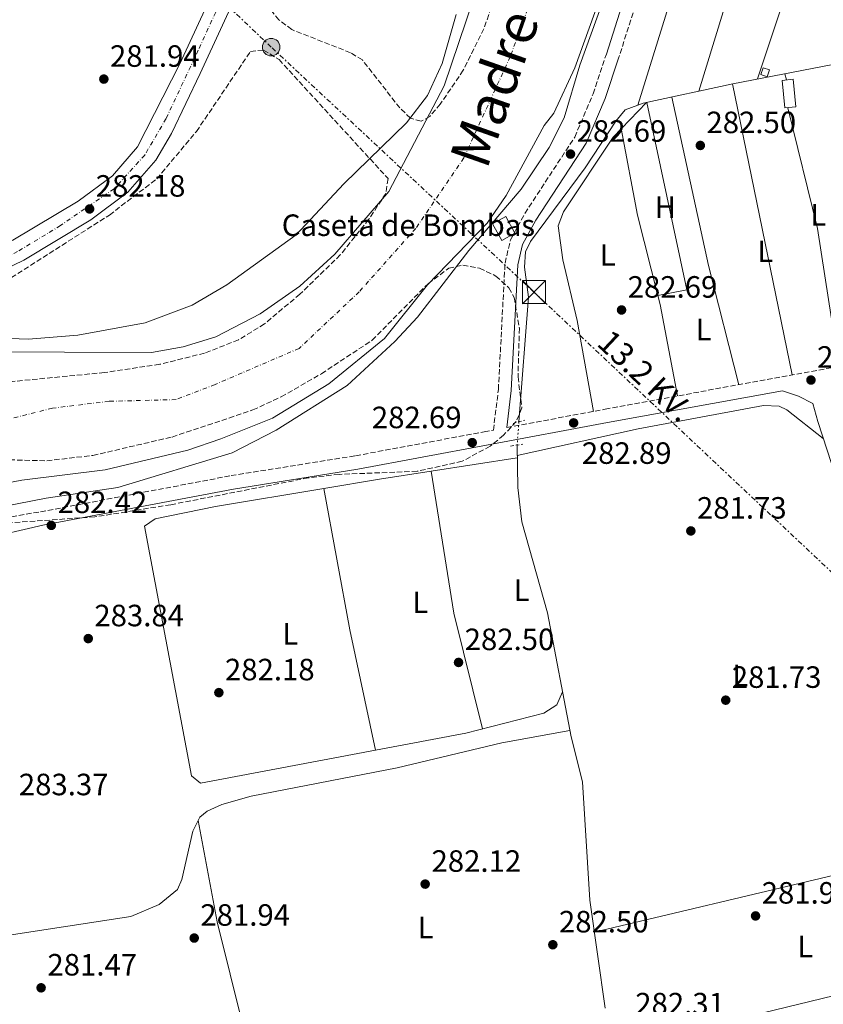
# Model space of a CAD drawing. Units: metres. Extents: x 597863 to 601330, y 4682854 to 4685212.
# Drawn here: x 599501 to 599763, y 4684620 to 4684940 of the extents above; entities that cross this region are included whole.
import ezdxf
from ezdxf.enums import TextEntityAlignment as Align

# ---------------------------------------------------------------- set-up
doc = ezdxf.new("R2010")
doc.units = ezdxf.units.M
doc.header["$MEASUREMENT"] = 0
for name, pattern in [('DGN Style 2', [1.7399219301090239, 1.043953158065414, -0.6959687720436097]), ('DGN Style 3', [2.435890702152634, 1.739921930109024, -0.6959687720436097]), ('DGN Style 4', [2.7856150101045474, 1.391937544087219, -0.6959687720436097, 0.001739921930109024, -0.6959687720436097]), ('DGN Style 5', [1.217945351076317, 0.5219765790327072, -0.6959687720436097]), ('DGN Style 7', [3.4798438602180486, 1.565929737098122, -0.6959687720436097, 0.5219765790327072, -0.6959687720436097])]:
    doc.linetypes.add(name, pattern=pattern)
for name, color, linetype, lineweight in [('Acequia sin especificar', 4, 'Continuous', 0), ('Acequia sin especificar no vista', 4, 'DGN Style 5', 0), ('Balsa-alberca', 142, 'Continuous', 0), ('Camino', 7, 'DGN Style 3', 0), ('Carretera', 9, 'Continuous', 0), ('Caseta-cabaña', 1, 'Continuous', 0), ('Cauce permanente', 151, 'Continuous', 13), ('Cauce permanente (área)', 142, 'Continuous', 13), ('Chamizo-cobertizo', 1, 'Continuous', 0), ('Cota de punto acotado terreno', 7, 'Continuous', 0), ('Curva de nivel intermedia', 30, 'Continuous', 0), ('destino de construcciones', 7, 'Continuous', 0), ('Edificio', 1, 'Continuous', 13), ('Eje cauce permanente (área)', 70, 'DGN Style 4', 0), ('Eje de carretera', 7, 'DGN Style 4', 0), ('Etiqueta de uso rústico', 92, 'Continuous', 0), ('Línea blanca (vial)', 7, 'Continuous', 13), ('Línea de cambio de uso (parcela vista)', 92, 'Continuous', 0), ('Línea eléctrica', 6, 'DGN Style 7', 0), ('Margen derecho', 7, 'Continuous', 0), ('Pontón-alcantarilla (pasos de agua)', 1, 'DGN Style 2', 0), ('Poste tendido eléctrico', 7, 'Continuous', 0), ('Punto acotado terreno (símbolo)', 7, 'Continuous', 0), ('Tensión línea eléctrica', 7, 'Continuous', 0), ('Texto de Cauce (área) grande (ARGA)', 142, 'Continuous', 0), ('Torre eléctrica', 7, 'Continuous', 0), ('Zona arbolada', 92, 'DGN Style 3', 0)]:
    doc.layers.add(name, color=color, linetype=linetype, lineweight=lineweight)
doc.styles.add('Style-Arial', font='arial.ttf')

# ---------------------------------------------------------------- blocks, each defined once
blk = doc.blocks.new('5PATER')
at = {"layer": 'Balsa-alberca', "linetype": 'Continuous', "lineweight": 0}
h = blk.add_hatch(color=51, dxfattribs=at)
edge = h.paths.add_edge_path()
edge.add_ellipse((0, 0), major_axis=(-0.1095731443231308, -0.1110710700762829), ratio=0.9994222409660317, start_angle=0, end_angle=360)
blk = doc.blocks.new('5TME')
at = {"layer": 'Chamizo-cobertizo', "color": 7, "linetype": 'Continuous', "lineweight": 0}
for p, q in [((-0.375, 0.375), (0.375, -0.375)), ((0.3723, 0.3776), (-0.3716, -0.3784))]:
    blk.add_line(p, q, dxfattribs=at)
at = {"layer": 'Chamizo-cobertizo', "color": 7, "linetype": 'Continuous', "lineweight": 0, "flags": 128}
blk.add_lwpolyline([(-0.375, -0.375), (0.375, -0.375), (0.375, 0.375), (-0.375, 0.375), (-0.3716, -0.3784)], dxfattribs=at)
blk = doc.blocks.new('5PELE')
at = {"layer": 'Chamizo-cobertizo', "linetype": 'Continuous', "lineweight": 0}
h = blk.add_hatch(color=9, dxfattribs=at)
edge = h.paths.add_edge_path()
edge.add_arc((-2.000000476837158e-05, 0), 0.2850000000000001, 0, 360)
at = {"layer": 'Chamizo-cobertizo', "color": 252, "linetype": 'Continuous', "lineweight": 0}
blk.add_circle((-2.000000476837158e-05, 0), 0.2850000000000001, dxfattribs=at)

msp = doc.modelspace()

# ---------------------------------------------------------------- linework, layer by layer
at = {"layer": 'Acequia sin especificar', "color": 4, "linetype": 'Continuous', "lineweight": 0}
for points in [[(599744.7100000001, 4685039.02, 283.7400000000052), (599739.0499999998, 4685019.380000001, 282.7100000000065), (599729.4400000004, 4684996.279999999, 282.6900000000023), (599719.3099999996, 4684967.51, 282.6399999999995), (599702.2999999998, 4684912.609999999, 283.0599999999977)], [(599702.2999999998, 4684912.609999999, 283.0599999999977), (599704.1200000001, 4684913.26, 283.0599999999977), (599733.2699999996, 4684919.630000001, 283.0599999999977), (599811.1500000004, 4684934.66, 282.3999999999942), (599823.6399999997, 4684936.850000001, 282.5500000000029)], [(599663.6900000004, 4684809.67, 283.679999999993), (599666.8499999996, 4684850.210000001, 283.4799999999959), (599665.4500000002, 4684859.99, 283.4799999999959), (599665.8200000003, 4684864.970000001, 283.4799999999959), (599667.4699999997, 4684868.32, 283.4799999999959), (599685.1799999997, 4684892.230000001, 283.679999999993), (599695.1600000003, 4684907.41, 283.4799999999959), (599698.2699999996, 4684911.16, 283.0599999999977), (599702.2999999998, 4684912.609999999, 283.0599999999977)], [(599663.0999999996, 4684802.08, 283.679999999993), (599663.3099999996, 4684788.27, 283.5299999999988), (599664.6299999999, 4684777.109999999, 283.6199999999953), (599672.9900000002, 4684747.560000001, 283.4799999999959), (599680.6600000003, 4684707.16, 283.2700000000041), (599684.4100000003, 4684692.609999999, 283.2700000000041), (599686.7199999997, 4684654.050000001, 283.2700000000041), (599691.7199999997, 4684618.99, 282.9400000000023)]]:
    msp.add_polyline3d(points, dxfattribs=at)
at = {"layer": 'Acequia sin especificar no vista', "color": 4, "linetype": 'DGN Style 5', "lineweight": 0, "elevation": 283.679999999993, "flags": 128}
msp.add_lwpolyline([(599663.6900000004, 4684809.67), (599663.0999999996, 4684802.08)], dxfattribs=at)
at = {"layer": 'Camino', "color": 7, "linetype": 'DGN Style 3', "lineweight": 0}
for points in [[(599659.7100000002, 4684807.77, 282.0599999999977), (599691.6900000012, 4684813.760000003, 281.8699999999954), (599771.0899999993, 4684828.330000004, 282.9799999999959), (599905.8599999994, 4684857.25, 281.8000000000029), (599936.1700000007, 4684864.399999999, 281.2500000000001), (599944.1999999996, 4684867.780000002, 281.7899999999935), (599945.620000001, 4684871.010000002, 281.5800000000017), (599945.449999999, 4684875.170000002, 281.7899999999935), (599920.149999999, 4684932.430000001, 281.8399999999965), (599908.6099999987, 4684954.82, 281.9999999999999), (599900.6600000004, 4684967.530000002, 281.9799999999959), (599889.4100000008, 4684982.199999999, 282.1199999999953), (599875.3400000003, 4684995.809999999, 282.3099999999977), (599851.0100000004, 4685014.899999999, 283.2100000000065), (599835.1000000003, 4685023.910000003, 283.0299999999988), (599787.14, 4685029.940000002, 283.0299999999988), (599753.4400000002, 4685037.969999999, 283.6499999999943), (599747.6900000013, 4685039.02, 283.8600000000007), (599742.6499999987, 4685039.02, 283.6600000000034), (599731.3900000001, 4685027.220000001, 283.0299999999988), (599726.8399999995, 4685018.260000002, 283.0299999999988), (599707.5100000018, 4684963.550000001, 282.9799999999959), (599696.0799999988, 4684927.899999999, 282.0700000000069)], [(599398.3999999973, 4684762.840000001, 283.0599999999977), (599437.6299999993, 4684770.359999999, 283.0500000000029), (599467.4699999989, 4684773.620000001, 282.8800000000048), (599508.1799999983, 4684780.390000002, 283.0500000000029), (599570.1000000017, 4684792.149999999, 282.6600000000035), (599610.61, 4684798.63, 282.6600000000035), (599652.3799999988, 4684806.399999999, 282.6600000000035), (599655.3899999995, 4684806.960000001, 282.0200000000042), (599656.9999999988, 4684820.160000003, 282.4700000000011), (599659.1799999982, 4684861.280000002, 282.8600000000007), (599660.9400000017, 4684868.820000002, 283.0599999999977), (599665.6000000021, 4684877.420000004, 282.8600000000007), (599681.8299999973, 4684902.250000001, 282.2700000000041), (599687.7999999997, 4684916.330000003, 282.0700000000069), (599692.1200000002, 4684929.230000001, 282.0700000000069)]]:
    msp.add_polyline3d(points, dxfattribs=at)
at = {"layer": 'Carretera', "color": 9, "linetype": 'Continuous', "lineweight": 0}
for points in [[(599499.2000000001, 4684868.710000002, 282.8600000000006), (599520.4299999998, 4684881.409999999, 282.8600000000006), (599531.5399999986, 4684889.710000001, 282.8600000000006), (599539.7100000004, 4684899.050000002, 282.8600000000006), (599553.3999999987, 4684926.03, 282.8600000000006), (599581.1399999995, 4684986.09, 282.3500000000058)], [(599587.8299999973, 4684983.100000001, 282.3500000000058), (599560.0300000005, 4684922.91, 282.8600000000006), (599550.6999999987, 4684903.449999998, 282.8600000000006), (599545.6999999986, 4684894.77, 282.8600000000006), (599536.5499999999, 4684884.300000002, 282.8600000000006), (599524.5200000001, 4684875.320000002, 282.8600000000006), (599502.7000000003, 4684862.260000001, 282.8600000000006), (599481.3999999991, 4684851.899999999, 282.8600000000006)]]:
    msp.add_polyline3d(points, dxfattribs=at)
at = {"layer": 'Caseta-cabaña', "color": 1, "linetype": 'Continuous', "lineweight": 0, "extrusion": (-0.08955773158154628, 0.02998584762774987, 0.9955301410083038), "elevation": 87053.14372378065, "flags": 128}
msp.add_lwpolyline([(-4632939.58670183, -914606.4694198162), (-4632937.224478302, -914606.4694198164), (-4632937.227441612, -914604.2458885672), (-4632939.580182548, -914604.2427277835), (-4632939.58670183, -914606.4694198162)], dxfattribs=at)
at = {"layer": 'Caseta-cabaña', "color": 1, "linetype": 'Continuous', "lineweight": 0, "extrusion": (-0.08955773158154628, 0.02998584762774987, 0.9955301410083038), "elevation": 87053.14366380897, "flags": 128}
msp.add_lwpolyline([(-4632939.580182548, -914604.2427277835), (-4632937.227441612, -914604.2458885672), (-4632937.224478302, -914606.4694198164), (-4632939.58670183, -914606.4694198162), (-4632939.580182548, -914604.2427277835)], close=True, dxfattribs=at)
at = {"layer": 'Cauce permanente', "color": 151, "linetype": 'Continuous', "lineweight": 13}
for points in [[(599487.5499999998, 4684832.449999999, 278.6999999999971), (599544.2599999999, 4684832.24, 278.6999999999971), (599554.5300000003, 4684834.100000001, 278.6999999999971), (599565.1500000004, 4684837.310000001, 278.6999999999971), (599579.5999999996, 4684844.77, 278.6999999999971), (599592.4500000002, 4684853.82, 278.6999999999971), (599603.8200000003, 4684864.15, 278.6999999999971), (599621.3899999997, 4684884.560000001, 278.6999999999971), (599639.3799999999, 4684918.949999999, 278.6999999999971), (599653.7699999996, 4684961.689999999, 278.6999999999971)], [(599691.1799999997, 4684950.720000001, 278.6999999999971), (599681.9000000004, 4684924.800000001, 278.6999999999971), (599675.0499999998, 4684910.02, 278.6999999999971), (599671.8499999996, 4684906.050000001, 278.6999999999971), (599659.5, 4684883.289999999, 278.6999999999971), (599653.3499999996, 4684874.27, 278.6999999999971), (599633.9800000006, 4684854.24, 278.6999999999971), (599620.0199999996, 4684836.720000001, 278.6999999999971), (599601.9299999997, 4684821.960000001, 278.6999999999971), (599583.5300000003, 4684810.850000001, 278.6999999999971), (599566.8200000003, 4684804.09, 278.6999999999971), (599556.0300000003, 4684800.430000001, 278.6999999999971), (599529.1600000003, 4684794.09, 278.6999999999971), (599502.0999999996, 4684790.640000001, 278.6999999999971), (599462.5599999996, 4684783.15, 278.6999999999971)]]:
    msp.add_polyline3d(points, dxfattribs=at)
at = {"layer": 'Cauce permanente (área)', "color": 142, "linetype": 'Continuous', "lineweight": 13}
for points in [[(599443.3499999996, 4684785.77, 278.6999999999971), (599443.7599999999, 4684788.34, 278.6999999999971), (599446.8899999997, 4684790.49, 278.6999999999971), (599462.5, 4684792.890000001, 278.6999999999971), (599467.4400000004, 4684794.66, 278.6999999999971), (599470.8799999999, 4684796.949999999, 278.6999999999971), (599473.5099999999, 4684801.710000001, 278.6999999999971), (599475.0999999996, 4684806.960000001, 278.6999999999971), (599476.9000000004, 4684817.380000001, 278.6999999999971), (599483.0700000003, 4684830.66, 278.6999999999971), (599487.5499999998, 4684832.449999999, 278.6999999999971), (599544.2599999999, 4684832.24, 278.6999999999971), (599554.5300000003, 4684834.100000001, 278.6999999999971), (599565.1500000004, 4684837.310000001, 278.6999999999971), (599579.5999999996, 4684844.77, 278.6999999999971), (599592.4500000002, 4684853.82, 278.6999999999971), (599603.8200000003, 4684864.15, 278.6999999999971), (599621.3899999997, 4684884.560000001, 278.6999999999971), (599639.3799999999, 4684918.949999999, 278.6999999999971), (599653.7699999996, 4684961.689999999, 278.6999999999971)], [(599691.1799999997, 4684950.720000001, 278.6999999999971), (599681.9000000004, 4684924.800000001, 278.6999999999971), (599675.0499999998, 4684910.02, 278.6999999999971), (599671.8499999996, 4684906.050000001, 278.6999999999971), (599659.5, 4684883.289999999, 278.6999999999971), (599653.3499999996, 4684874.27, 278.6999999999971), (599633.9800000006, 4684854.24, 278.6999999999971), (599620.0199999996, 4684836.720000001, 278.6999999999971), (599601.9299999997, 4684821.960000001, 278.6999999999971), (599583.5300000003, 4684810.850000001, 278.6999999999971), (599566.8200000003, 4684804.09, 278.6999999999971), (599556.0300000003, 4684800.430000001, 278.6999999999971), (599529.1600000003, 4684794.09, 278.6999999999971), (599502.0999999996, 4684790.640000001, 278.6999999999971), (599462.5599999996, 4684783.15, 278.6999999999971), (599451.0899999999, 4684781.65, 278.6999999999971), (599447.1299999999, 4684781.51, 278.6999999999971), (599444.7400000002, 4684782.52, 278.6999999999971), (599443.3499999996, 4684785.77, 278.6999999999971)]]:
    msp.add_polyline3d(points, dxfattribs=at)
at = {"layer": 'Curva de nivel intermedia', "color": 30, "linetype": 'Continuous', "lineweight": 0, "elevation": 279.9999999999999, "flags": 128}
for points in [[(599698.2600000004, 4684966.539999999), (599683.5400000017, 4684925.699999998), (599678.4299999998, 4684908.480000001), (599673.5200000014, 4684898.88), (599664.4000000019, 4684885.34), (599647.4200000011, 4684865.369999998), (599630.7500000012, 4684843.689999999), (599623.3799999995, 4684835.75), (599607.8800000009, 4684821.500000001), (599584.730000001, 4684806.99), (599570.4600000016, 4684799.550000001), (599533.3399999997, 4684788.349999999), (599510.0100000012, 4684784.810000001), (599478.2800000005, 4684778.659999999)], [(599479.9500000002, 4684837.439999999), (599504.24, 4684836.59), (599520.3300000011, 4684837.84), (599542.1700000009, 4684841.87), (599557.4900000008, 4684847.65), (599568.6800000002, 4684854.159999999), (599591.230000001, 4684870.509999999), (599606.8200000012, 4684887.039999999), (599627.100000001, 4684906.88), (599634.000000001, 4684915.74), (599638.7100000007, 4684926.239999999), (599643.3200000018, 4684942.17)]]:
    msp.add_lwpolyline(points, dxfattribs=at)
at = {"layer": 'Edificio', "color": 1, "linetype": 'Continuous', "lineweight": 13, "elevation": 284.5099999999948, "flags": 128}
msp.add_lwpolyline([(599753.75, 4684912.09), (599750.1600000003, 4684911.720000001), (599749.2199999997, 4684920.680000001), (599752.7999999998, 4684921.050000001), (599753.75, 4684912.09)], close=True, dxfattribs=at)
at = {"layer": 'Edificio', "color": 51, "linetype": 'Continuous', "lineweight": 13, "elevation": 284.5099999999948, "flags": 128}
msp.add_lwpolyline([(599752.7999999998, 4684921.050000001), (599749.2199999997, 4684920.680000001), (599750.1600000003, 4684911.720000001), (599753.75, 4684912.09), (599752.7999999998, 4684921.050000001)], dxfattribs=at)
at = {"layer": 'Edificio', "color": 1, "linetype": 'Continuous', "lineweight": 13, "extrusion": (-0.0656772566725128, 0.1167901007774809, 0.9909826286652853), "elevation": 508047.6949731272, "flags": 128}
msp.add_lwpolyline([(-2819038.424069174, -3755332.45242462), (-2819033.543247109, -3755332.443786914), (-2819033.542016572, -3755338.638260136), (-2819038.417936998, -3755338.638260136), (-2819038.424069174, -3755332.45242462)], close=True, dxfattribs=at)
at = {"layer": 'Edificio', "color": 51, "linetype": 'Continuous', "lineweight": 13, "extrusion": (-0.0656772566725128, 0.1167901007774809, 0.9909826286652853), "elevation": 508047.6947395472, "flags": 128}
msp.add_lwpolyline([(-2819033.543247109, -3755332.443786914), (-2819033.542016572, -3755338.638260136), (-2819038.417936998, -3755338.638260136), (-2819038.424069174, -3755332.45242462), (-2819033.543247109, -3755332.443786914)], dxfattribs=at)
at = {"layer": 'Eje cauce permanente (área)', "color": 70, "linetype": 'DGN Style 4', "lineweight": 0}
msp.add_polyline3d([(599671.4400000004, 4684957.4, 278.6999999999971), (599660.8399999999, 4684928.380000001, 278.6999999999971), (599645.7800000003, 4684895.460000001, 278.6999999999971), (599630.1600000003, 4684872.58, 278.6999999999971), (599611.75, 4684851.930000001, 278.6999999999971), (599592.2199999997, 4684833.52, 278.6999999999971), (599564.8899999997, 4684821.800000001, 278.6999999999971), (599552.2100000001, 4684816.890000001, 278.6999999999971), (599530.4600000001, 4684816.33, 278.6999999999971), (599512.0499999998, 4684814.100000001, 278.6999999999971), (599496.4299999997, 4684810.189999999, 278.6999999999971), (599489.7400000002, 4684802.939999999, 278.6999999999971), (599475.2300000006, 4684792.890000001, 278.6999999999971), (599457.9400000004, 4684787.310000001, 278.6999999999971), (599443.3499999996, 4684785.77, 278.6999999999971)], dxfattribs=at)
at = {"layer": 'Eje de carretera', "color": 7, "linetype": 'DGN Style 4', "lineweight": 0}
msp.add_polyline3d([(599572.2899999977, 4684958.620000003, 282.229999999996), (599559.449999999, 4684930.500000002, 282.679999999993), (599548.9999999994, 4684908.350000003, 282.8600000000007), (599542.0300000003, 4684896.399999999, 282.8600000000007), (599532.0799999969, 4684885.449999999, 282.7299999999959), (599514.6600000003, 4684873.5, 282.8600000000007), (599500.7300000007, 4684865.030000003, 282.8600000000007), (599487.789999999, 4684859.059999999, 282.8600000000007), (599471.8599999989, 4684850.850000003, 282.8600000000007), (599461.0300000017, 4684843.210000001, 282.699999999997), (599438.3899999993, 4684824.300000002, 282.3300000000017), (599423.9600000011, 4684812.850000002, 282.2400000000052), (599413.5100000016, 4684802.390000002, 282.2500000000001), (599403.5499999995, 4684788.449999999, 282.3600000000006), (599397.11, 4684777.81, 282.9100000000034), (599391.2699999993, 4684760.600000003, 282.9299999999931)], dxfattribs=at)
at = {"layer": 'Línea blanca (vial)', "color": 7, "linetype": 'Continuous', "lineweight": 13}
for points in [[(599393.9499999994, 4684783.300000002, 282.6600000000035), (599398.0699999988, 4684788.559999999, 282.8600000000007), (599412.5500000005, 4684806.410000001, 282.2400000000052), (599420.2300000007, 4684814.31, 282.229999999996), (599464.2300000002, 4684850.370000003, 282.8600000000007), (599477.9499999997, 4684858.360000002, 282.8600000000007), (599499.1999999996, 4684868.710000002, 282.8600000000007), (599520.4299999994, 4684881.41, 282.8600000000007), (599531.5399999982, 4684889.710000002, 282.8600000000007), (599539.7100000001, 4684899.050000003, 282.8600000000007), (599553.3999999983, 4684926.030000002, 282.8600000000007), (599581.1399999991, 4684986.090000001, 282.3500000000058), (599590.2099999995, 4685007.080000003, 282.2599999999947), (599602.8500000016, 4685039.770000001, 282.2599999999947), (599630.6399999994, 4685101.66, 282.1000000000058), (599635.949999998, 4685113.680000002, 282.0899999999966)], [(599587.8299999969, 4684983.100000001, 282.3500000000058), (599560.03, 4684922.910000001, 282.8600000000007), (599550.6999999981, 4684903.449999999, 282.8600000000007), (599545.6999999981, 4684894.77, 282.8600000000007), (599536.5499999995, 4684884.300000003, 282.8600000000007), (599524.5199999998, 4684875.320000002, 282.8600000000007), (599502.6999999998, 4684862.260000002, 282.8600000000007), (599481.3999999987, 4684851.899999999, 282.8600000000007), (599468.4200000011, 4684844.330000003, 282.8600000000007), (599425.1900000006, 4684808.91, 282.229999999996), (599418.1999999988, 4684801.710000004, 282.2400000000052), (599414.3299999975, 4684796.260000004, 282.2599999999947), (599407.6000000018, 4684782.870000003, 282.8600000000007), (599398.3999999973, 4684762.840000001, 282.6600000000035)]]:
    msp.add_polyline3d(points, dxfattribs=at)
at = {"layer": 'Línea de cambio de uso (parcela vista)', "color": 92, "linetype": 'Continuous', "lineweight": 0, "extrusion": (0.6011921144233069, -0.1972413132104866, 0.7743796910548701), "elevation": -563281.1800424531, "flags": 128}
msp.add_lwpolyline([(4638544.4590521, 689840.5310797715), (4638508.949415592, 689839.6618185302), (4638427.610310122, 689840.183375275)], dxfattribs=at)
at = {"layer": 'Línea de cambio de uso (parcela vista)', "color": 92, "linetype": 'Continuous', "lineweight": 0, "flags": 128}
for points, elevation in [([(599750.6399999997, 4684920.83), (599750.0999999996, 4684922.880000001)], 282.7200000000012), ([(599767.7100000001, 4684827.710000001), (599760.75, 4684872.550000001), (599751.1500000004, 4684911.82)], 282.929999999993), ([(599617.0999999996, 4684702.859999999), (599617.0993999997, 4684702.8628)], 282.8600000000006), ([(599559.4199999999, 4684679.980000001), (599559.4210999999, 4684679.974099999)], 282.070000000007)]:
    msp.add_lwpolyline(points, dxfattribs=dict(at, elevation=elevation))
at = {"layer": 'Línea de cambio de uso (parcela vista)', "color": 92, "linetype": 'Continuous', "lineweight": 0, "extrusion": (0.0007046735096361893, -0.003446566871156942, 0.9999938122868799), "elevation": -15441.21439560444, "flags": 128}
msp.add_lwpolyline([(599732.8216289671, 4684894.216419694), (599752.181863751, 4684799.525857287)], dxfattribs=at)
at = {"layer": 'Línea de cambio de uso (parcela vista)', "color": 92, "linetype": 'Continuous', "lineweight": 0, "extrusion": (-0.07809918218737716, -0.02444911499805376, 0.9966457537748682), "elevation": -161097.0474401063, "flags": 128}
msp.add_lwpolyline([(-4291691.339340961, 1965367.691030584), (-4291731.278458218, 1965369.890533417), (-4291787.127350003, 1965374.900512094)], dxfattribs=at)
at = {"layer": 'Línea de cambio de uso (parcela vista)', "color": 92, "linetype": 'Continuous', "lineweight": 0, "extrusion": (0.02263813379413273, -0.001891965766155115, 0.9997419343829981), "elevation": 4995.499112935335, "flags": 128}
msp.add_lwpolyline([(4718521.067668349, -207392.6275234424), (4718523.586008363, -207401.871678998), (4718583.270631249, -207383.8235657708)], dxfattribs=at)
at = {"layer": 'Línea de cambio de uso (parcela vista)', "color": 92, "linetype": 'Continuous', "lineweight": 0, "extrusion": (-0.02620437683721722, -0.004566440694125686, 0.9996461765314566), "elevation": -36825.33654991271, "flags": 128}
msp.add_lwpolyline([(-4512397.748076187, 1394590.213848224), (-4512369.148963237, 1394590.589798237), (-4512342.303393039, 1394592.612409304)], dxfattribs=at)
at = {"layer": 'Línea de cambio de uso (parcela vista)', "color": 92, "linetype": 'Continuous', "lineweight": 0, "extrusion": (-0.3519337848671755, -0.08715721966174503, 0.9319582770327752), "elevation": -619112.7705844848, "flags": 128}
msp.add_lwpolyline([(-4403309.588718314, 1592181.448890037), (-4403306.494039914, 1592181.465990393), (-4403276.306656995, 1592179.645629853)], dxfattribs=at)
at = {"layer": 'Línea de cambio de uso (parcela vista)', "color": 92, "linetype": 'Continuous', "lineweight": 0, "extrusion": (-0.03396883270029363, -0.005195344602099096, 0.9994093889890393), "elevation": -44425.52456116676, "flags": 128}
msp.add_lwpolyline([(-4540286.507279412, 1300260.925839585), (-4540286.507279412, 1300289.25795041)], dxfattribs=at)
at = {"layer": 'Línea de cambio de uso (parcela vista)', "color": 92, "linetype": 'Continuous', "lineweight": 0, "extrusion": (-0.1545099071463615, 0.9431706706929592, 0.2942036276768459), "elevation": 4325993.526811101, "flags": 128}
msp.add_lwpolyline([(-1349078.028776291, -1331363.149204918), (-1349096.309829102, -1331363.375834937), (-1349113.36509647, -1331362.762280722)], dxfattribs=at)
at = {"layer": 'Línea de cambio de uso (parcela vista)', "color": 92, "linetype": 'Continuous', "lineweight": 0, "extrusion": (0.04394883650947567, 0.01194791597031811, 0.9989623351625574), "elevation": 82609.15524900286, "flags": 128}
msp.add_lwpolyline([(4363406.428566008, -1805744.648973239), (4363359.893057406, -1805739.598908097), (4363321.177241025, -1805738.720635898)], dxfattribs=at)
at = {"layer": 'Línea de cambio de uso (parcela vista)', "color": 92, "linetype": 'Continuous', "lineweight": 0, "extrusion": (0.1348716723914547, 0.0332672644767039, 0.9903044587906132), "elevation": 236998.7276413441, "flags": 128}
msp.add_lwpolyline([(4404785.796194041, -1687505.659656512), (4404825.779566506, -1687506.955422926), (4404872.502122208, -1687509.762916822)], dxfattribs=at)
at = {"layer": 'Línea de cambio de uso (parcela vista)', "color": 92, "linetype": 'Continuous', "lineweight": 0, "extrusion": (0.01703586567844515, -0.04728950021784473, 0.9987359423039368), "elevation": -211035.8980634876, "flags": 128}
msp.add_lwpolyline([(2152052.713182441, 4198814.813051686), (2152012.867002898, 4198818.394109606), (2151935.607372519, 4198827.147806745)], dxfattribs=at)
at = {"layer": 'Línea de cambio de uso (parcela vista)', "color": 92, "linetype": 'Continuous', "lineweight": 0, "extrusion": (-0.2077734161044281, 0.8462904050138763, 0.4905331364360063), "elevation": 3840074.175138835, "flags": 128}
msp.add_lwpolyline([(-1699351.327404926, -2161295.186051191), (-1699399.958797811, -2161296.287698161), (-1699472.83493842, -2161295.897531526)], dxfattribs=at)
at = {"layer": 'Línea de cambio de uso (parcela vista)', "color": 92, "linetype": 'Continuous', "lineweight": 0}
for points in [[(599722.1500000004, 4684917.199999999, 283.0599999999977), (599732.5499999998, 4684951.26, 283), (599755.2400000002, 4685017.230000001, 281.6900000000023), (599761.3200000003, 4685036.09, 283.5)], [(599687.9600000001, 4684813.060000001, 281.8899999999995), (599682.5800000001, 4684842.66, 283.5), (599677.9800000006, 4684862.289999999, 282.7400000000052), (599676.4800000006, 4684873.350000001, 282.5099999999948), (599678.1900000004, 4684877.9, 282.6300000000047), (599694.3399999999, 4684902.26, 282.6999999999971), (599705.1399999997, 4684913.480000001, 283.0599999999977)], [(599663.1500000004, 4684798.689999999, 282.9100000000035), (599702.5, 4684807.390000001, 282.4499999999971), (599743.1699999999, 4684815.01, 282.6100000000006), (599748.2999999998, 4684814.800000001, 282.5), (599750.7599999999, 4684813.59, 282.5), (599762.6100000005, 4684804.279999999, 282.7100000000065)], [(599617.0993999997, 4684702.8628, 282.8586000000068), (599560.2199999997, 4684692.109999999, 282.7200000000012), (599557.25, 4684694.560000001, 282.7200000000012), (599541.9900000002, 4684775.77, 282.7200000000012), (599545.4299999997, 4684778.060000001, 282.7200000000012), (599565.0300000003, 4684782.109999999, 282.7200000000012), (599600.2801999999, 4684788.018800001, 282.2966000000015)], [(599677.8700000001, 4684721.859999999, 283.3500000000058), (599675.9699999997, 4684717.619999999, 283.1399999999995), (599671.7699999996, 4684714.930000001, 282.9499999999971), (599646.3899999997, 4684708.4, 282.929999999993), (599617.0993999997, 4684702.8628, 282.8586000000068)], [(599559.4210999999, 4684679.974099999, 282.070000000007), (599559.9699999997, 4684681.060000001, 282.070000000007), (599562.3899999997, 4684683.08, 282.070000000007), (599567.0800000001, 4684685.180000001, 282.0399999999936), (599576.6600000003, 4684687.869999999, 281.8999999999942), (599624.0700000003, 4684697.17, 281.8600000000006), (599658.1799999997, 4684705.289999999, 281.1600000000035), (599680.2599999999, 4684709.300000001, 283.2799999999988)], [(599437.2307000002, 4684631.3762, 281.4499999999971), (599456.9299999997, 4684636.439999999, 281.4499999999971), (599537.4800000006, 4684648.75, 281.7100000000065), (599546.7000000002, 4684652.640000001, 281.8300000000018), (599552.6399999997, 4684657.600000001, 281.8600000000006), (599554.0800000001, 4684660.77, 281.8600000000006), (599557.6699999999, 4684676.51, 282.070000000007), (599559.4210999999, 4684679.974099999, 282.070000000007)], [(599559.4210999999, 4684679.974099999, 282.070000000007), (599565.6399999997, 4684647.029999999, 282.0299999999988), (599574.0199999996, 4684613.02, 281.3800000000047), (599578.5199999996, 4684589.300000001, 282.3699999999953)]]:
    msp.add_polyline3d(points, dxfattribs=at)
at = {"layer": 'Línea eléctrica', "color": 6, "linetype": 'DGN Style 7', "lineweight": 0}
msp.add_polyline3d([(599775.9200000021, 4684750.820000002, 282.0500000000029), (599668.5599999997, 4684851.850000001, 281.7400000000052), (599583.149999999, 4684931.52, 281.5099999999948), (599521.7800000021, 4684989.850000001, 281.1300000000047)], dxfattribs=at)
at = {"layer": 'Margen derecho', "color": 7, "linetype": 'Continuous', "lineweight": 0}
for points in [[(599984.8099999983, 4685147.190000001, 281.820000000007), (599984.3500000001, 4685141.440000002, 282.6199999999954), (599986.9299999995, 4685125.170000002, 282.6000000000059), (600003.8000000007, 4685068.590000001, 283.0500000000029), (600005.98, 4685058.890000001, 283.0700000000071), (599977.249999999, 4685051.070000002, 282.479999999996), (599897.2099999993, 4685026.989999999, 282.4900000000052), (599857.7899999997, 4685015.070000002, 283.300000000003), (599853.4200000021, 4685018.489999999, 283.2100000000065), (599836.4899999984, 4685028.09, 283.0299999999988), (599787.909999999, 4685034.2, 283.0299999999988), (599754.3299999976, 4685042.2, 283.6499999999943), (599748.0799999981, 4685043.34, 283.8600000000007), (599740.8000000003, 4685043.34, 283.6600000000034), (599727.8299999973, 4685029.739999999, 283.0299999999988), (599722.8599999985, 4685019.960000002, 283.0299999999988), (599703.4200000013, 4684964.920000004, 282.9799999999959), (599692.1200000002, 4684929.230000001, 282.0700000000069)], [(599659.7100000002, 4684807.77, 282.0599999999977), (599661.1700000019, 4684819.800000002, 282.4700000000011), (599663.3299999967, 4684860.690000002, 282.8600000000007), (599664.8799999979, 4684867.320000002, 283.0599999999977), (599669.1999999986, 4684875.280000002, 282.8600000000007), (599685.5399999977, 4684900.270000001, 282.2700000000041), (599691.719999998, 4684914.850000003, 282.0700000000069), (599696.0799999988, 4684927.899999999, 282.0700000000069)], [(599836.4599999995, 4684559.77, 281.4199999999982), (599809.1700000024, 4684648.649999999, 281.679999999993), (599778.7699999993, 4684754.780000003, 282.1000000000058), (599760.8200000008, 4684809.760000002, 282.9199999999983), (599759.2199999982, 4684815.649999999, 283.1300000000047), (599754.6200000005, 4684818.040000001, 283.1300000000047), (599749.3500000021, 4684819.739999999, 282.8500000000059), (599692.5000000002, 4684809.430000001, 281.8699999999954), (599653.1900000002, 4684802.07, 282.6600000000035), (599611.3599999987, 4684794.289999999, 282.6600000000035), (599570.8599999995, 4684787.800000001, 282.6600000000035), (599508.9600000007, 4684776.050000001, 283.0500000000029), (599469.5700000002, 4684766.950000001, 282.8800000000048), (599440.2199999976, 4684762.09, 283.0500000000029), (599404.1499999985, 4684754.539999999, 283.0599999999977)]]:
    msp.add_polyline3d(points, dxfattribs=at)
at = {"layer": 'Pontón-alcantarilla (pasos de agua)', "color": 1, "linetype": 'DGN Style 2', "lineweight": 0, "elevation": 283.7200000000012, "flags": 128}
for points in [[(599661.7999999998, 4684809.16), (599665.5899999999, 4684810.189999999)], [(599660.9699999997, 4684801.75), (599664.9299999997, 4684802.359999999)]]:
    msp.add_lwpolyline(points, dxfattribs=at)
at = {"layer": 'Zona arbolada', "color": 92, "linetype": 'DGN Style 3', "lineweight": 0}
for points in [[(599657, 4684951.32, 281.9900000000052), (599652.3099999996, 4684937.49, 281.9499999999971), (599645.6100000005, 4684923.980000001, 281.9799999999959), (599638.1299999999, 4684912.99, 282.2599999999948), (599634.7000000002, 4684908.970000001, 282.6600000000035), (599631.8700000001, 4684907.430000001, 282.8099999999977), (599628.4199999999, 4684908.439999999, 282.8099999999977), (599624.9699999997, 4684911.74, 282.8099999999977), (599612.79, 4684927.350000001, 282.8099999999977), (599608.8899999997, 4684929.710000001, 282.8099999999977), (599589.8099999996, 4684937.24, 282.8099999999977), (599585.6600000003, 4684940.34, 282.8099999999977), (599582.6100000005, 4684944.16, 282.8099999999977)], [(599657, 4684951.32, 281.9900000000052), (599652.3099999996, 4684937.49, 281.9499999999971), (599645.6100000005, 4684923.980000001, 281.9799999999959), (599638.1299999999, 4684912.99, 282.2599999999948), (599634.7000000002, 4684908.970000001, 282.6600000000035), (599631.8700000001, 4684907.430000001, 282.8099999999977)], [(599631.8700000001, 4684907.430000001, 282.8099999999977), (599628.4199999999, 4684908.439999999, 282.8099999999977), (599624.9699999997, 4684911.74, 282.8099999999977), (599612.79, 4684927.350000001, 282.8099999999977), (599608.8899999997, 4684929.710000001, 282.8099999999977), (599589.8099999996, 4684937.24, 282.8099999999977), (599585.6600000003, 4684940.34, 282.8099999999977), (599582.6100000005, 4684944.16, 282.8099999999977)], [(599496.6600000003, 4684855.24, 283.1600000000035), (599530.5599999996, 4684876.92, 283.1900000000023), (599545.9600000001, 4684888.689999999, 283.25), (599558.8499999996, 4684904.08, 283.4400000000023), (599576.4199999999, 4684930.130000001, 283.6100000000006), (599580.6399999997, 4684930.550000001, 283.4799999999959), (599585.6900000004, 4684927.480000001, 283.3399999999965), (599621.1500000004, 4684888.74, 282.4199999999983), (599620.4400000004, 4684883.92, 282.0200000000041), (599614.9199999999, 4684875.52, 282), (599605.6100000005, 4684863.930000001, 282.0500000000029), (599592.4800000006, 4684851.16, 281.9199999999983), (599580.9500000002, 4684841.51, 281.7799999999988), (599572.5300000003, 4684836.300000001, 281.6900000000023), (599561.4900000002, 4684831.980000001, 281.5599999999977), (599546.9000000004, 4684828.359999999, 281.3600000000006), (599529, 4684825.699999999, 281.2200000000012), (599498.1799999997, 4684822.689999999, 281.2200000000012)], [(599496.6600000003, 4684855.24, 283.1600000000035), (599530.5599999996, 4684876.92, 283.1900000000023), (599545.9600000001, 4684888.689999999, 283.25), (599558.8499999996, 4684904.08, 283.4400000000023), (599576.4199999999, 4684930.130000001, 283.6100000000006), (599580.6399999997, 4684930.550000001, 283.4799999999959), (599585.6900000004, 4684927.480000001, 283.3399999999965), (599621.1500000004, 4684888.74, 282.4199999999983), (599620.4400000004, 4684883.92, 282.0200000000041), (599614.9199999999, 4684875.52, 282), (599605.6100000005, 4684863.930000001, 282.0500000000029), (599592.4800000006, 4684851.16, 281.9199999999983), (599580.9500000002, 4684841.51, 281.7799999999988), (599572.5300000003, 4684836.300000001, 281.6900000000023), (599561.4900000002, 4684831.980000001, 281.5599999999977), (599546.9000000004, 4684828.359999999, 281.3600000000006), (599529, 4684825.699999999, 281.2200000000012), (599498.1799999997, 4684822.689999999, 281.2200000000012)], [(599493.2199999997, 4684797.4, 281.2200000000012), (599510.2300000006, 4684797, 281.3399999999965), (599525.1699999999, 4684798.720000001, 281.6100000000006), (599550.9400000004, 4684804.720000001, 281.4400000000023), (599577.2199999997, 4684813.51, 281.2200000000012), (599586.4100000003, 4684817.789999999, 281.2799999999988), (599599.4800000006, 4684825.310000001, 281.4199999999983), (599615.9699999997, 4684836.189999999, 281.6999999999971), (599634.1399999997, 4684854.58, 282.2400000000052), (599640.8600000005, 4684859.609999999, 282.4199999999983), (599645.4400000004, 4684860.609999999, 282.4600000000065), (599650.9000000004, 4684859.66, 282.429999999993), (599656.2300000006, 4684857.07, 282.3999999999942), (599660.4500000002, 4684853.199999999, 282.3800000000047), (599662.1500000004, 4684850.060000001, 282.4199999999983), (599663.8300000001, 4684840.09, 282.9799999999959), (599663.3899999997, 4684824.24, 284.0099999999948), (599664.6500000004, 4684814.210000001, 284.0399999999936), (599662.79, 4684809.720000001, 284.0099999999948), (599658.6699999999, 4684805.289999999, 283.9600000000065), (599654.3499999996, 4684801.720000001, 283.9100000000035), (599645.2199999997, 4684796.82, 283.7799999999988), (599630.5999999996, 4684793.57, 283.570000000007), (599605.2199999997, 4684792.57, 283.2700000000041), (599595.2199999997, 4684791.449999999, 283.2100000000065), (599550.4900000002, 4684782.689999999, 283.7400000000052), (599525.8200000003, 4684778.75, 284.0099999999948), (599474.3600000005, 4684775.140000001, 283.6100000000006)], [(599510.2300000006, 4684797, 281.3399999999965), (599525.1699999999, 4684798.720000001, 281.6100000000006), (599550.9400000004, 4684804.720000001, 281.4400000000023), (599577.2199999997, 4684813.51, 281.2200000000012), (599586.4100000003, 4684817.789999999, 281.2799999999988), (599599.4800000006, 4684825.310000001, 281.4199999999983), (599615.9699999997, 4684836.189999999, 281.6999999999971), (599634.1399999997, 4684854.58, 282.2400000000052), (599640.8600000005, 4684859.609999999, 282.4199999999983), (599645.4400000004, 4684860.609999999, 282.4600000000065), (599650.9000000004, 4684859.66, 282.429999999993), (599656.2300000006, 4684857.07, 282.3999999999942), (599660.4500000002, 4684853.199999999, 282.3800000000047), (599662.1500000004, 4684850.060000001, 282.4199999999983), (599663.8300000001, 4684840.09, 282.9799999999959), (599663.3899999997, 4684824.24, 284.0099999999948), (599664.6500000004, 4684814.210000001, 284.0399999999936), (599662.79, 4684809.720000001, 284.0099999999948), (599658.6699999999, 4684805.289999999, 283.9600000000065), (599654.3499999996, 4684801.720000001, 283.9100000000035), (599645.2199999997, 4684796.82, 283.7799999999988), (599630.5999999996, 4684793.57, 283.570000000007), (599605.2199999997, 4684792.57, 283.2700000000041), (599595.2199999997, 4684791.449999999, 283.2100000000065), (599550.4900000002, 4684782.689999999, 283.7400000000052), (599525.8200000003, 4684778.75, 284.0099999999948), (599474.3600000005, 4684775.140000001, 283.6100000000006)], [(599493.2199999997, 4684797.4, 281.2200000000012), (599510.2300000006, 4684797, 281.3399999999965)]]:
    msp.add_polyline3d(points, dxfattribs=at)

# ---------------------------------------------------------------- block references
at = {"layer": 'Poste tendido eléctrico', "color": 7, "linetype": 'Continuous', "lineweight": 0, "xscale": 10, "yscale": 10, "zscale": 10}
msp.add_blockref('5PELE', (599583.149999999, 4684931.52, 281.5099999999948), dxfattribs=at)
at = {"layer": 'Punto acotado terreno (símbolo)', "color": 7, "linetype": 'Continuous', "lineweight": 0, "xscale": 10, "yscale": 10, "zscale": 10}
for p in [(599528.7499999988, 4684921.120000003, 281.9400000000023), (599722.6599999996, 4684899.54, 282.5), (599680.4599999995, 4684896.730000001, 282.6900000000023), (599524.1199999996, 4684878.88, 282.179999999994), (599697.0599999978, 4684846.030000002, 282.6900000000023), (599758.6299999983, 4684823.250000001, 282.8899999999999), (599681.4699999974, 4684809.31, 282.8899999999999), (599648.510000002, 4684802.890000001, 282.6900000000023), (599511.6600000008, 4684775.99, 282.4199999999983), (599719.5799999973, 4684774.170000004, 281.7299999999964), (599523.6799999992, 4684739.160000001, 283.839999999997), (599644.0599999973, 4684731.410000003, 282.5), (599566.1400000011, 4684721.59, 282.179999999994), (599730.9200000007, 4684719.140000001, 281.7299999999964), (599633.2099999998, 4684659.32, 282.1199999999958), (599740.6200000015, 4684648.969999999, 281.9199999999983), (599558.1299999979, 4684641.780000002, 281.9400000000023), (599674.7100000004, 4684639.600000001, 282.5), (599508.3500000006, 4684625.590000002, 281.4700000000012)]:
    msp.add_blockref('5PATER', p, dxfattribs=at)
at = {"layer": 'Torre eléctrica', "color": 7, "linetype": 'Continuous', "lineweight": 0, "xscale": 10, "yscale": 10, "zscale": 10}
msp.add_blockref('5TME', (599668.5599999997, 4684851.86, 281.7400000000052), dxfattribs=at)

# ---------------------------------------------------------------- texts
at = {"layer": 'Cota de punto acotado terreno', "color": 7, "linetype": 'Continuous', "lineweight": 0, "style": 'Style-Arial'}
for s, p in [('281.94', (599530.7399999985, 4684925.120000001, 281.9400000000023)), ('282.50', (599724.649999999, 4684903.54, 282.5)), ('282.69', (599682.4499999988, 4684900.730000001, 282.6900000000023)), ('282.18', (599526.109999999, 4684882.879999998, 282.179999999993)), ('282.69', (599699.0399999983, 4684850.030000002, 282.6900000000023)), ('282.89', (599760.6200000001, 4684827.250000001, 282.8899999999995)), ('282.69', (599615.8799999984, 4684807.590000001, 282.6900000000023)), ('282.89', (599684.1499999977, 4684795.989999998, 282.8899999999995)), ('282.42', (599513.7100000005, 4684779.989999998, 282.4199999999983)), ('281.73', (599721.5699999989, 4684778.170000001, 281.7299999999959)), ('283.84', (599525.6600000003, 4684743.159999999, 283.8399999999965)), ('282.50', (599646.0500000011, 4684735.41, 282.5)), ('282.18', (599568.1200000015, 4684725.590000001, 282.179999999993)), ('281.73', (599732.8999999994, 4684723.140000001, 281.7299999999959)), ('283.37', (599501.1099999989, 4684688.210000002, 283.3699999999953)), ('282.12', (599635.2699999987, 4684663.32, 282.1199999999953)), ('281.93', (599742.6099999987, 4684652.970000001, 281.9199999999983)), ('281.94', (599560.1200000021, 4684645.780000002, 281.9400000000023)), ('282.50', (599676.6999999998, 4684643.600000001, 282.5)), ('281.47', (599510.3999999983, 4684629.59, 281.4700000000012)), ('282.31', (599701.4999999992, 4684616.940000001, 282.3099999999977))]:
    msp.add_text(s, height=7.000000000000002, dxfattribs=at).set_placement(p)
at = {"layer": 'destino de construcciones', "color": 7, "linetype": 'Continuous', "lineweight": 0, "style": 'Style-Arial'}
msp.add_text('Caseta de Bombas', height=7.000000000000002, dxfattribs=at).set_placement((599627.7537680992, 4684873.600010002, 278.6999999999971), align=Align.MIDDLE_CENTER)
at = {"layer": 'Etiqueta de uso rústico', "color": 92, "linetype": 'Continuous', "lineweight": 0, "style": 'Style-Arial'}
for s, p in [('H', (599711.3016459884, 4684879.450009998, 282.8300000000018)), ('L', (599761.0014203789, 4684876.970009997, 282.9199999999983)), ('L', (599692.5714203789, 4684863.900009998, 282.75)), ('L', (599743.7614203811, 4684865.120010001, 282.8500000000058)), ('L', (599723.7214203806, 4684839.700009998, 282.5399999999936)), ('L', (599664.5314203806, 4684754.900009998, 282.2899999999936)), ('L', (599631.5914203787, 4684750.970009997, 282.8099999999977)), ('L', (599589.3814203772, 4684740.740009997, 282.1399999999995)), ('L', (599735.6714203799, 4684727.17001, 281.7599999999948)), ('L', (599633.3614203788, 4684645.220009997, 281.8899999999995)), ('L', (599756.7514203797, 4684639.000009999, 281.7899999999936))]:
    msp.add_text(s, height=7.000000000000002, dxfattribs=at).set_placement(p, align=Align.MIDDLE_CENTER)
at = {"layer": 'Tensión línea eléctrica', "color": 7, "linetype": 'Continuous', "lineweight": 0, "style": 'Style-Arial'}
msp.add_text('13.2 KV.', height=7.5, rotation=316.73742, dxfattribs=at).set_placement((599702.3146255398, 4684821.89391179, 282.4700000000012), align=Align.CENTER)
at = {"layer": 'Texto de Cauce (área) grande (ARGA)', "color": 142, "linetype": 'Continuous', "lineweight": 0, "style": 'Style-Arial'}
msp.add_text('Madre Vieja del Río', height=13, rotation=70.57577000000002, dxfattribs=at).set_placement((599653.2199999997, 4684891.370000003, 278.6999999999971))

doc.saveas('drawing.dxf')
